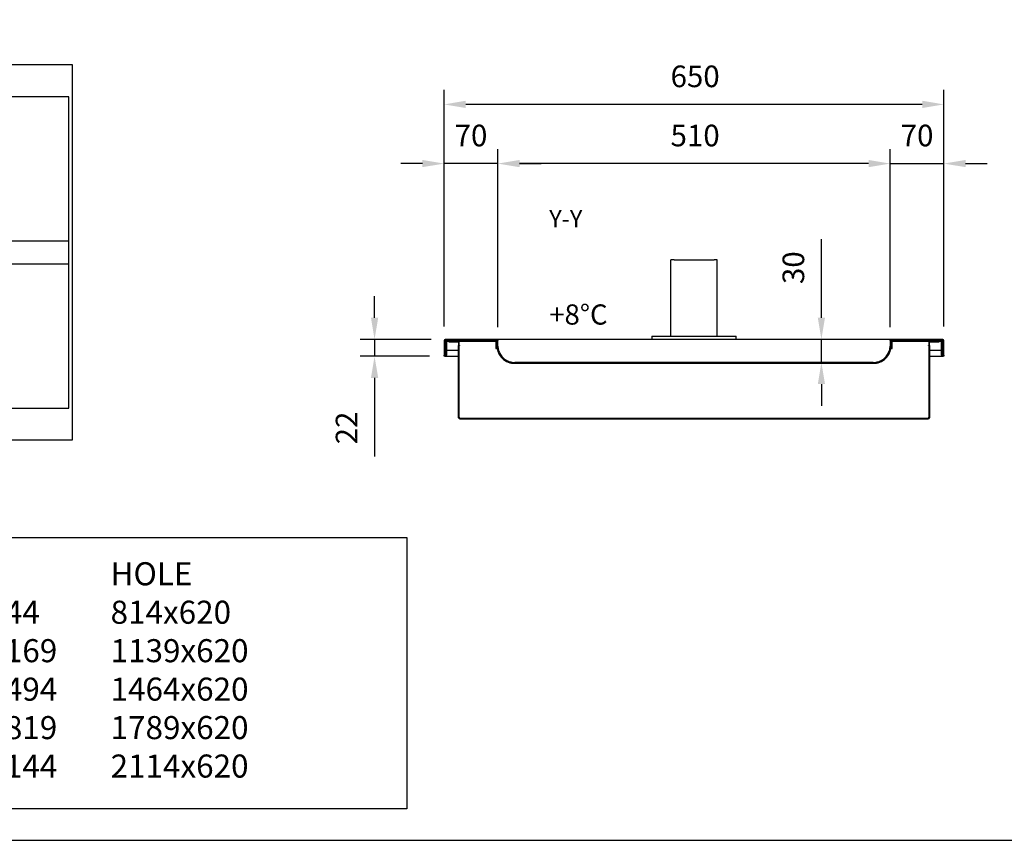
# Model space of a CAD drawing. Units: millimetres. Extents: x 4649 to 9139, y 3840 to 7015.
# Drawn here: x 6173 to 7880, y 3840 to 5263 of the extents above; entities that cross this region are included whole.
import ezdxf

# ---------------------------------------------------------------- set-up
doc = ezdxf.new("R2010")
doc.units = ezdxf.units.MM
doc.header["$LTSCALE"] = 10
doc.linetypes.add('GEN7A', pattern=[6.875, 4.75, -0.875, 0.375, -0.875])
doc.layers.add('7A', color=1, linetype='GEN7A')
for name, color, linetype, lineweight in [('AM_0', 3, 'Continuous', 25), ('AM_5', 1, 'Continuous', 25), ('Linee di vista in sezione(ISO)', 179, 'Continuous', 25)]:
    doc.layers.add(name, color=color, linetype=linetype, lineweight=lineweight)
doc.layers.add('BORDO', color=7, linetype='Continuous', plot=False)
doc.styles.add('QUOTA', font='simplex.shx', dxfattribs={"width": 0.8})
doc.styles.add('StandardTesto caratteri grandi', font='arial.ttf')
doc.styles.add('TXT', font='txt')
doc.dimstyles.new('CASTELMAC$0', dxfattribs={"dimtxt": 2.5, "dimasz": 2.5, "dimexe": 1, "dimexo": 1, "dimgap": 1.5, "dimtad": 1, "dimdsep": 46, "dimtxsty": 'QUOTA', "dimcen": 0, "dimclrd": 1, "dimclre": 1, "dimclrt": 3, "dimadec": 0, "dimazin": 2, "dimtp": 0.1, "dimtm": 0.1, "dimtfac": 0.71, "dimtmove": 0, "dimatfit": 3, "dimfxl": 1, "dimlwd": -1, "dimlwe": -1, "dimarcsym": 1})

# ---------------------------------------------------------------- blocks, each defined once
blk = doc.blocks.new('*D17')
at = {"layer": 'AM_5', "color": 1, "transparency": 16777216}
for p, q in [((7002.1, 4729.8), (7002.1, 5038.3)), ((7682.2, 4729.8), (7682.2, 5038.3)), ((7644.7, 5013.3), (7039.6, 5013.3))]:
    blk.add_line(p, q, dxfattribs=at)
for points in [[(7039.6, 5019.6), (7039.6, 5007.1), (7002.1, 5013.3)], [(7644.7, 5019.6), (7644.7, 5007.1), (7682.2, 5013.3)]]:
    blk.add_solid(points, dxfattribs=at)
at = {"layer": 'Defpoints', "color": 0, "transparency": 16777216}
for p in [(7002.1, 5013.3), (7002.1, 4704.8), (7682.2, 4704.8)]:
    blk.add_point(p, dxfattribs=at)
at = {"layer": 'AM_5', "color": 3, "transparency": 16777216, "insert": (7344.1, 5057.1), "char_height": 37.5, "attachment_point": 5, "style": 'QUOTA'}
blk.add_mtext('510', dxfattribs=at)
blk = doc.blocks.new('*D18')
at = {"layer": 'AM_5', "color": 1, "transparency": 16777216}
for p, q in [((7563, 4746), (7563, 4882.1)), ((7748.1, 4708.5), (7538, 4708.5)), ((7563, 4668.4), (7563, 4708.5)), ((7627.9, 4668.4), (7538, 4668.4)), ((7563, 4630.9), (7563, 4593.4))]:
    blk.add_line(p, q, dxfattribs=at)
for points in [[(7556.8, 4746), (7569.3, 4746), (7563, 4708.5)], [(7556.8, 4630.9), (7569.3, 4630.9), (7563, 4668.4)]]:
    blk.add_solid(points, dxfattribs=at)
at = {"layer": 'Defpoints', "color": 0, "transparency": 16777216}
for p in [(7773.1, 4708.5), (7563, 4668.4), (7652.9, 4668.4)]:
    blk.add_point(p, dxfattribs=at)
at = {"layer": 'AM_5', "color": 3, "transparency": 16777216, "insert": (7519.3, 4832.8), "char_height": 37.5, "attachment_point": 5, "rotation": 90, "style": 'QUOTA'}
blk.add_mtext('30', dxfattribs=at)
blk = doc.blocks.new('*D19')
at = {"layer": 'AM_5', "color": 1, "transparency": 16777216}
for p, q in [((7682.2, 4731.1), (7682.2, 5038.3)), ((7775.5, 4731.1), (7775.5, 5038.3)), ((7644.7, 5013.3), (7607.2, 5013.3)), ((7682.2, 5013.3), (7775.5, 5013.3)), ((7813, 5013.3), (7850.5, 5013.3))]:
    blk.add_line(p, q, dxfattribs=at)
for points in [[(7644.7, 5019.6), (7644.7, 5007.1), (7682.2, 5013.3)], [(7813, 5019.6), (7813, 5007.1), (7775.5, 5013.3)]]:
    blk.add_solid(points, dxfattribs=at)
at = {"layer": 'Defpoints', "color": 0, "transparency": 16777216}
for p in [(7775.5, 5013.3), (7682.2, 4706.1), (7775.5, 4706.1)]:
    blk.add_point(p, dxfattribs=at)
at = {"layer": 'AM_5', "color": 3, "transparency": 16777216, "insert": (7728.9, 5057.1), "char_height": 37.5, "attachment_point": 5, "style": 'QUOTA'}
blk.add_mtext('70', dxfattribs=at)
blk = doc.blocks.new('*D20')
at = {"layer": 'AM_5', "color": 1, "transparency": 16777216}
for p, q in [((6908.8, 4731.1), (6908.8, 5038.3)), ((7002.1, 4729.8), (7002.1, 5038.3)), ((6871.3, 5013.3), (6833.8, 5013.3)), ((7002.1, 5013.3), (6908.8, 5013.3)), ((7039.6, 5013.3), (7077.1, 5013.3))]:
    blk.add_line(p, q, dxfattribs=at)
for points in [[(6871.3, 5019.6), (6871.3, 5007.1), (6908.8, 5013.3)], [(7039.6, 5019.6), (7039.6, 5007.1), (7002.1, 5013.3)]]:
    blk.add_solid(points, dxfattribs=at)
at = {"layer": 'Defpoints', "color": 0, "transparency": 16777216}
for p in [(6908.8, 5013.3), (6908.8, 4706.1), (7002.1, 4704.8)]:
    blk.add_point(p, dxfattribs=at)
at = {"layer": 'AM_5', "color": 3, "transparency": 16777216, "insert": (6955.5, 5057.1), "char_height": 37.5, "attachment_point": 5, "style": 'QUOTA'}
blk.add_mtext('70', dxfattribs=at)
blk = doc.blocks.new('*D21')
at = {"layer": 'AM_5', "color": 1, "transparency": 16777216}
for p, q in [((6908.8, 4731.1), (6908.8, 5140.9)), ((7775.5, 4731.1), (7775.5, 5140.9)), ((7738, 5115.9), (6946.3, 5115.9))]:
    blk.add_line(p, q, dxfattribs=at)
for points in [[(6946.3, 5122.2), (6946.3, 5109.7), (6908.8, 5115.9)], [(7738, 5122.2), (7738, 5109.7), (7775.5, 5115.9)]]:
    blk.add_solid(points, dxfattribs=at)
at = {"layer": 'Defpoints', "color": 0, "transparency": 16777216}
for p in [(6908.8, 5115.9), (6908.8, 4706.1), (7775.5, 4706.1)]:
    blk.add_point(p, dxfattribs=at)
at = {"layer": 'AM_5', "color": 3, "transparency": 16777216, "insert": (7344.1, 5159.7), "char_height": 37.5, "attachment_point": 5, "style": 'QUOTA'}
blk.add_mtext('650', dxfattribs=at)
blk = doc.blocks.new('*D27')
at = {"layer": 'AM_5', "color": 1, "transparency": 16777216}
for p, q in [((6788.3, 4746), (6788.3, 4783.5)), ((6886.2, 4708.5), (6763.3, 4708.5)), ((6788.3, 4708.5), (6788.3, 4679.2)), ((6883.8, 4679.2), (6763.3, 4679.2)), ((6788.3, 4641.7), (6788.3, 4505.6))]:
    blk.add_line(p, q, dxfattribs=at)
for points in [[(6782.1, 4746), (6794.6, 4746), (6788.3, 4708.5)], [(6782.1, 4641.7), (6794.6, 4641.7), (6788.3, 4679.2)]]:
    blk.add_solid(points, dxfattribs=at)
at = {"layer": 'Defpoints', "color": 0, "transparency": 16777216}
for p in [(6911.2, 4708.5), (6788.3, 4679.2), (6908.8, 4679.2)]:
    blk.add_point(p, dxfattribs=at)
at = {"layer": 'AM_5', "color": 3, "transparency": 16777216, "insert": (6744.6, 4554.9), "char_height": 37.5, "attachment_point": 5, "rotation": 90, "style": 'QUOTA'}
blk.add_mtext('22', dxfattribs=at)

msp = doc.modelspace()

# ---------------------------------------------------------------- hatches: boundary and pattern name
at = {"layer": 'AM_0'}
h = msp.add_hatch(dxfattribs=at)
h.set_pattern_fill('ANSI31', color=256, scale=203.2, angle=-75, style=0)
h.set_pattern_definition([(330, (4615.083, 4207.67), (12.7, 21.99705), [])])
edge = h.paths.add_edge_path()
edge.add_line((7702.1574, 4704.0934), (7702.1574, 4691.16))
edge.add_line((7702.1574, 4691.16), (7704.1574, 4691.16))
edge.add_line((7704.1574, 4691.16), (7704.1574, 4704.0934))
edge.add_ellipse((7705.2241, 4704.0934), major_axis=(-1.0667, 0), ratio=1, start_angle=270, end_angle=360, ccw=False)
edge.add_line((7705.2241, 4705.16), (7751.2241, 4705.16))
edge.add_line((7751.2241, 4705.16), (7767.4907, 4705.16))
edge.add_line((7767.4907, 4705.16), (7769.4907, 4705.16))
edge.add_ellipse((7769.4907, 4704.0934), major_axis=(0, 1.0667), ratio=1, start_angle=270, end_angle=360, ccw=False)
edge.add_line((7770.5574, 4704.0934), (7770.5574, 4691.16))
edge.add_line((7770.5574, 4691.16), (7772.5574, 4691.16))
edge.add_line((7772.5574, 4691.16), (7772.5574, 4704.0934))
edge.add_ellipse((7769.4907, 4704.0934), major_axis=(3.0667, 0), ratio=1, start_angle=0, end_angle=90)
edge.add_line((7769.4907, 4707.16), (7705.2241, 4707.16))
edge.add_ellipse((7705.2241, 4704.0934), major_axis=(0, 3.0667), ratio=1, start_angle=0, end_angle=90)

# ---------------------------------------------------------------- linework, layer by layer
at = {"layer": 'AM_0', "color": 6}
for p, q in [((4776.4162, 4879.3255), (6258.4162, 4879.3255)), ((4776.4162, 4839.3255), (6258.4162, 4839.3255))]:
    msp.add_line(p, q, dxfattribs=at)
at = {"layer": 'AM_0'}
for p, q in [((7307.4907, 4846.3461), (7302.1574, 4846.3461)), ((7302.1574, 4713.8267), (7302.1574, 4846.3461)), ((7307.4907, 4846.3461), (7376.8241, 4846.3461)), ((7382.1574, 4846.3461), (7376.8241, 4846.3461)), ((7382.1574, 4713.8267), (7382.1574, 4846.3461)), ((7268.8241, 4713.8267), (7282.1574, 4713.8267)), ((7268.8241, 4713.8267), (7268.8241, 4708.4934)), ((7282.1574, 4713.8267), (7402.1574, 4713.8267)), ((7402.1574, 4713.8267), (7415.4907, 4713.8267)), ((7415.4907, 4708.4934), (7415.4907, 4713.8267)), ((6908.8241, 4706.0934), (6908.8241, 4681.16)), ((6910.1574, 4681.16), (6910.1574, 4706.0934)), ((6910.2355, 4706.0934), (6910.2355, 4680.847)), ((6910.8863, 4708.4934), (6910.8863, 4708.4695)), ((6911.2241, 4708.4934), (6910.8863, 4708.4934)), ((6999.6907, 4708.4934), (6911.2241, 4708.4934)), ((6911.2241, 4707.16), (6999.6907, 4707.16)), ((6911.7574, 4704.0934), (6911.7574, 4691.16)), ((6913.7574, 4691.16), (6913.7574, 4704.0934)), ((6997.6907, 4707.16), (6914.8241, 4707.16)), ((6914.8241, 4705.16), (6997.6907, 4705.16)), ((6933.0907, 4705.16), (6916.8241, 4705.16)), ((6916.8241, 4705.16), (6916.8241, 4704.36)), ((6916.8241, 4704.36), (6933.0907, 4704.36)), ((6933.2241, 4697.6934), (6933.2241, 4592.36)), ((6934.0241, 4697.6934), (6933.2241, 4697.6934)), ((6934.0241, 4705.16), (6934.0241, 4704.91)), ((6934.0241, 4703.8098), (6934.0241, 4703.2934)), ((6934.0241, 4703.2934), (6934.0241, 4698.4934)), ((6934.0241, 4698.4934), (6934.1574, 4698.4934)), ((6934.0241, 4697.6934), (6934.0241, 4592.36)), ((6934.1574, 4697.6934), (6934.0241, 4697.6934)), ((6934.1574, 4703.2934), (6934.1574, 4572.36)), ((6934.9574, 4572.36), (6934.9574, 4703.2934)), ((6934.9574, 4698.4934), (6935.4907, 4698.4934)), ((6935.0907, 4697.6934), (6934.9574, 4697.6934)), ((6935.4907, 4697.6934), (6935.0907, 4697.6934)), ((6935.4907, 4698.4934), (6935.4907, 4697.6934)), ((6998.7574, 4704.0934), (6998.7574, 4692.44)), ((6999.7688, 4708.4934), (6999.6907, 4708.4934)), ((6999.7688, 4708.4921), (6999.7688, 4708.4934)), ((7684.546, 4708.4934), (6999.7688, 4708.4934)), ((7000.7574, 4705.16), (7000.5659, 4705.16)), ((7000.7574, 4706.0934), (7000.7574, 4696.4934)), ((7000.7574, 4692.44), (7000.7574, 4704.0934)), ((7002.0907, 4706.0934), (7002.0907, 4706.7739)), ((7002.0907, 4696.4934), (7002.0907, 4706.0934)), ((7682.2241, 4706.7739), (7682.2241, 4706.0934)), ((7682.2241, 4706.0934), (7682.2241, 4696.4934)), ((7683.5574, 4696.4934), (7683.5574, 4706.0934)), ((7683.7489, 4705.16), (7683.5574, 4705.16)), ((7683.5574, 4704.0934), (7683.5574, 4692.44)), ((7684.6241, 4708.4934), (7684.546, 4708.4934)), ((7684.546, 4708.4934), (7684.546, 4708.4921)), ((7773.0907, 4708.4934), (7684.6241, 4708.4934)), ((7684.6241, 4707.16), (7773.0907, 4707.16)), ((7685.5574, 4692.44), (7685.5574, 4704.0934)), ((7769.4907, 4707.16), (7686.6241, 4707.16)), ((7686.6241, 4705.16), (7769.4907, 4705.16)), ((7748.8241, 4697.6934), (7748.8241, 4698.4934)), ((7748.8241, 4698.4934), (7749.3574, 4698.4934)), ((7749.2241, 4697.6934), (7748.8241, 4697.6934)), ((7749.2241, 4697.6934), (7749.3574, 4697.6934)), ((7749.3574, 4703.2934), (7749.3574, 4572.36)), ((7750.1574, 4572.36), (7750.1574, 4703.2934)), ((7750.1574, 4698.4934), (7750.2907, 4698.4934)), ((7750.1574, 4697.6934), (7750.2907, 4697.6934)), ((7750.2907, 4705.16), (7750.2907, 4704.91)), ((7750.2907, 4703.8098), (7750.2907, 4703.2934)), ((7750.2907, 4698.4934), (7750.2907, 4703.2934)), ((7751.0907, 4697.6934), (7750.2907, 4697.6934)), ((7750.2907, 4592.36), (7750.2907, 4697.6934)), ((7751.0907, 4592.36), (7751.0907, 4697.6934)), ((7767.4907, 4705.16), (7751.2241, 4705.16)), ((7751.2241, 4704.36), (7767.4907, 4704.36)), ((7767.4907, 4704.36), (7767.4907, 4705.16)), ((7770.5574, 4704.0934), (7770.5574, 4691.16)), ((7772.5574, 4691.16), (7772.5574, 4704.0934)), ((7773.4286, 4708.4934), (7773.0907, 4708.4934)), ((7773.4286, 4708.4695), (7773.4286, 4708.4934)), ((7774.0793, 4680.847), (7774.0793, 4706.0934)), ((7774.1574, 4706.0934), (7774.1574, 4681.16)), ((7775.4907, 4681.16), (7775.4907, 4706.0934)), ((6908.8241, 4679.16), (6908.8241, 4681.16)), ((6910.1574, 4679.16), (6908.8241, 4679.16)), ((6910.1574, 4679.2744), (6910.1574, 4679.16)), ((6910.2355, 4679.2486), (6910.2355, 4679.16)), ((6910.2355, 4679.16), (6913.0222, 4679.16)), ((6912.8241, 4689.8267), (6911.4907, 4689.8267)), ((6911.4907, 4689.8267), (6911.4907, 4681.16)), ((6911.7574, 4691.16), (6913.7574, 4691.16)), ((6912.8241, 4681.16), (6912.8241, 4689.8267)), ((6913.0222, 4679.16), (6913.0222, 4681.1734)), ((6913.0222, 4681.1734), (6913.0355, 4681.1734)), ((6913.0355, 4689.8267), (6933.2241, 4689.8267)), ((6913.0355, 4689.8267), (6913.0355, 4681.16)), ((6913.0355, 4679.16), (6913.0355, 4681.16)), ((6913.0355, 4679.16), (6933.2241, 4679.16)), ((6998.7574, 4692.44), (7000.7574, 4692.44)), ((7683.5574, 4692.44), (7685.5574, 4692.44)), ((7751.0907, 4689.8267), (7771.2793, 4689.8267)), ((7751.0907, 4679.16), (7771.2793, 4679.16)), ((7770.5574, 4691.16), (7772.5574, 4691.16)), ((7771.2793, 4681.16), (7771.2793, 4689.8267)), ((7771.2793, 4681.1734), (7771.2927, 4681.1734)), ((7771.2793, 4681.16), (7771.2793, 4679.16)), ((7771.2927, 4681.1734), (7771.2927, 4679.16)), ((7771.2927, 4679.16), (7774.0793, 4679.16)), ((7772.8241, 4689.8267), (7771.4907, 4689.8267)), ((7771.4907, 4689.8267), (7771.4907, 4681.16)), ((7772.8241, 4681.16), (7772.8241, 4689.8267)), ((7774.0793, 4679.16), (7774.0793, 4679.2486)), ((7774.1574, 4679.16), (7774.1574, 4679.2744)), ((7775.4907, 4679.16), (7774.1574, 4679.16)), ((7775.4907, 4681.16), (7775.4907, 4679.16)), ((7031.5184, 4668.44), (7031.4241, 4668.4402)), ((7652.8907, 4668.44), (7031.4241, 4668.44)), ((7031.4241, 4667.1067), (7652.8907, 4667.1067)), ((7078.6377, 4668.44), (7100.7044, 4668.44)), ((7602.7711, 4668.44), (7615.4377, 4668.44)), ((7652.8907, 4668.4402), (7652.7965, 4668.44)), ((6934.0241, 4592.36), (6933.2241, 4592.36)), ((6933.2241, 4592.36), (6933.2241, 4573.4267)), ((6934.0241, 4573.4267), (6934.0241, 4592.36)), ((7751.0907, 4592.36), (7750.2907, 4592.36)), ((7750.2907, 4592.36), (7750.2907, 4573.4267)), ((7751.0907, 4573.4267), (7751.0907, 4592.36)), ((6933.5589, 4572.36), (6934.1574, 4572.36)), ((6934.9574, 4572.36), (6935.0907, 4572.36)), ((6936.0241, 4572.36), (6935.0907, 4572.36)), ((6936.0241, 4572.36), (6936.0241, 4571.2934)), ((7748.2907, 4571.2934), (6936.0241, 4571.2934)), ((6936.0241, 4570.4934), (7748.2907, 4570.4934)), ((7749.2241, 4572.36), (7748.2907, 4572.36)), ((7748.2907, 4571.2934), (7748.2907, 4572.36)), ((7749.2241, 4572.36), (7749.3574, 4572.36)), ((7750.1574, 4572.36), (7750.756, 4572.36))]:
    msp.add_line(p, q, dxfattribs=at)
at = {"layer": 'AM_0', "color": 6}
for points in [[(4770.4162, 4534.3255), (6264.4162, 4534.3255), (6264.4162, 5184.3255), (4770.4162, 5184.3255)], [(4776.4162, 4589.3255), (6258.4162, 4589.3255), (6258.4162, 5129.3255), (4776.4162, 5129.3255)], [(5952.9872, 4364.7082), (6844.4019, 4364.7082), (6844.4019, 3894.3346), (5952.9872, 3894.3346)]]:
    msp.add_lwpolyline(points, close=True, dxfattribs=at)
at = {"layer": 'AM_0', "flags": 128}
for points in [[(6910.3604, 4706.7187), (6910.3518, 4706.6964), (6910.3435, 4706.6736), (6910.3354, 4706.6503), (6910.3277, 4706.6267), (6910.3202, 4706.6027), (6910.313, 4706.5783), (6910.3061, 4706.5536), (6910.2995, 4706.5285), (6910.2932, 4706.5031), (6910.2872, 4706.4773), (6910.2815, 4706.4513), (6910.2761, 4706.425), (6910.271, 4706.3984), (6910.2662, 4706.3716), (6910.2617, 4706.3446), (6910.2575, 4706.3173), (6910.2536, 4706.2899), (6910.2501, 4706.2622), (6910.2468, 4706.2344), (6910.2439, 4706.2064), (6910.2413, 4706.1783), (6910.2391, 4706.1501), (6910.2371, 4706.1218), (6910.2355, 4706.0934)], [(6910.2355, 4706.0934), (6910.2359, 4706.112), (6910.2364, 4706.1306), (6910.2369, 4706.1493), (6910.2374, 4706.1678), (6910.238, 4706.1864), (6910.2385, 4706.205), (6910.2391, 4706.2235), (6910.2398, 4706.2421), (6910.2404, 4706.2605), (6910.2411, 4706.279), (6910.2418, 4706.2975), (6910.2426, 4706.3159), (6910.2433, 4706.3343), (6910.2441, 4706.3527), (6910.245, 4706.371), (6910.2458, 4706.3894), (6910.2467, 4706.4077), (6910.2476, 4706.4259), (6910.2485, 4706.4442), (6910.2495, 4706.4624), (6910.2505, 4706.4806), (6910.2515, 4706.4987), (6910.2525, 4706.5168), (6910.2536, 4706.5349)], [(6910.7377, 4708.4418), (6910.7436, 4708.446), (6910.7495, 4708.45), (6910.7554, 4708.4539), (6910.7614, 4708.4576), (6910.7674, 4708.4611), (6910.7734, 4708.4644), (6910.7795, 4708.4675), (6910.7855, 4708.4704), (6910.7916, 4708.4732), (6910.7978, 4708.4758), (6910.8039, 4708.4782), (6910.8101, 4708.4805), (6910.8163, 4708.4825), (6910.8225, 4708.4844), (6910.8288, 4708.4861), (6910.8351, 4708.4876), (6910.8414, 4708.489), (6910.8477, 4708.4902), (6910.8541, 4708.4911), (6910.8605, 4708.4919), (6910.8669, 4708.4926), (6910.8733, 4708.493), (6910.8798, 4708.4933), (6910.8863, 4708.4934)], [(6999.7688, 4708.4934), (6999.8914, 4708.4902), (7000.014, 4708.4806), (7000.1362, 4708.4648), (7000.2578, 4708.4427), (7000.3785, 4708.4143), (7000.4979, 4708.3797), (7000.6159, 4708.339), (7000.732, 4708.2922), (7000.846, 4708.2392), (7000.9576, 4708.1802), (7001.0664, 4708.1152), (7001.1723, 4708.0442), (7001.2748, 4707.9673), (7001.3736, 4707.8845), (7001.4686, 4707.7958), (7001.5593, 4707.7013), (7001.6455, 4707.601), (7001.7269, 4707.495), (7001.8031, 4707.3832), (7001.8738, 4707.2658), (7001.9382, 4707.1431), (7001.9959, 4707.0155), (7002.0466, 4706.8837), (7002.0899, 4706.7483)], [(7002.0896, 4706.3791), (7002.0887, 4706.3803), (7002.0878, 4706.3816), (7002.0869, 4706.3829), (7002.0861, 4706.3842), (7002.0852, 4706.3855), (7002.0843, 4706.3868), (7002.0834, 4706.3881), (7002.0825, 4706.3894), (7002.0816, 4706.3907), (7002.0807, 4706.392), (7002.0798, 4706.3933), (7002.0789, 4706.3946), (7002.078, 4706.3959), (7002.0771, 4706.3971), (7002.0761, 4706.3984), (7002.0752, 4706.3997), (7002.0743, 4706.401), (7002.0734, 4706.4023), (7002.0724, 4706.4036), (7002.0715, 4706.4048), (7002.0706, 4706.4061), (7002.0696, 4706.4074), (7002.0687, 4706.4087), (7002.0677, 4706.41)], [(7003.1802, 4689.8545), (7003.1003, 4690.1743), (7003.0237, 4690.4953), (7002.9504, 4690.8176), (7002.8802, 4691.1411), (7002.8134, 4691.4657), (7002.7498, 4691.7913), (7002.6896, 4692.118), (7002.6326, 4692.4456), (7002.579, 4692.7741), (7002.5287, 4693.1035), (7002.4818, 4693.4336), (7002.4383, 4693.7645), (7002.3981, 4694.0961), (7002.3614, 4694.4283), (7002.3281, 4694.7611), (7002.2983, 4695.0945), (7002.2718, 4694.1482), (7002.2489, 4694.4825), (7002.2295, 4694.817), (7002.2135, 4695.1519), (7002.2011, 4695.487), (7002.1922, 4695.8223), (7002.1868, 4696.1578), (7002.185, 4696.4934)], [(7002.185, 4696.4934), (7002.2627, 4694.3894), (7002.4916, 4693.583), (7002.8658, 4691.5271), (7003.3791, 4689.5144), (7004.0255, 4687.5579), (7004.799, 4685.6703), (7005.6926, 4683.8641), (7006.6949, 4682.1465), (7007.7977, 4680.5202), (7008.9929, 4678.9879), (7010.2729, 4677.5522), (7011.6297, 4676.2159), (7013.0557, 4674.9815), (7014.5428, 4673.8518), (7016.0834, 4672.8293), (7017.6708, 4671.9143), (7019.2997, 4671.1058), (7020.965, 4670.4041), (7022.6613, 4669.8092), (7024.3834, 4669.3212), (7026.126, 4668.9402), (7027.8838, 4668.6663), (7029.6516, 4668.4996), (7031.4241, 4668.4402)], [(7652.8907, 4668.4402), (7654.6635, 4668.4997), (7656.4319, 4668.6667), (7658.1905, 4668.9409), (7659.934, 4669.3223), (7661.6569, 4669.8107), (7663.3537, 4670.4058), (7665.0191, 4671.1076), (7666.6475, 4671.9158), (7668.2335, 4672.8303), (7669.7718, 4673.8509), (7671.2569, 4674.9775), (7672.682, 4676.2106), (7674.0391, 4677.5476), (7675.3198, 4678.9852), (7676.5161, 4680.5197), (7677.6198, 4682.1476), (7678.6225, 4683.8655), (7679.5163, 4685.6697), (7680.2909, 4687.5556), (7680.9376, 4689.5117), (7681.4506, 4691.5249), (7681.8241, 4693.5817), (7682.0524, 4694.389), (7682.1298, 4696.4934)], [(7682.1298, 4696.4934), (7682.128, 4696.1578), (7682.1227, 4695.8223), (7682.1138, 4695.487), (7682.1014, 4695.1518), (7682.0855, 4694.8169), (7682.0661, 4694.4823), (7682.0432, 4694.1481), (7682.0169, 4695.0942), (7681.9871, 4694.7609), (7681.9538, 4694.428), (7681.9171, 4694.0957), (7681.877, 4693.7641), (7681.8336, 4693.4332), (7681.7867, 4693.103), (7681.7365, 4692.7736), (7681.6828, 4692.4451), (7681.6259, 4692.1174), (7681.5657, 4691.7908), (7681.502, 4691.4652), (7681.4351, 4691.1406), (7681.365, 4690.8172), (7681.2916, 4690.495), (7681.2149, 4690.174), (7681.1349, 4689.8543)], [(7682.2459, 4706.4168), (7682.245, 4706.4155), (7682.2441, 4706.4142), (7682.2431, 4706.4128), (7682.2422, 4706.4115), (7682.2412, 4706.4102), (7682.2403, 4706.4089), (7682.2393, 4706.4076), (7682.2384, 4706.4063), (7682.2375, 4706.4049), (7682.2366, 4706.4036), (7682.2357, 4706.4023), (7682.2348, 4706.401), (7682.2338, 4706.3996), (7682.2329, 4706.3983), (7682.2321, 4706.397), (7682.2311, 4706.3957), (7682.2302, 4706.3943), (7682.2294, 4706.393), (7682.2285, 4706.3917), (7682.2276, 4706.3903), (7682.2267, 4706.389), (7682.2258, 4706.3876), (7682.2249, 4706.3863), (7682.2241, 4706.385)], [(7682.2261, 4706.7413), (7682.2697, 4706.8746), (7682.3205, 4707.0046), (7682.3783, 4707.1309), (7682.4426, 4707.2532), (7682.513, 4707.3712), (7682.5892, 4707.4845), (7682.6708, 4707.5928), (7682.7574, 4707.6958), (7682.8486, 4707.793), (7682.9441, 4707.8843), (7683.0435, 4707.9692), (7683.1465, 4708.0474), (7683.2525, 4708.1187), (7683.3614, 4708.1837), (7683.4728, 4708.2425), (7683.5864, 4708.295), (7683.702, 4708.3415), (7683.8194, 4708.3818), (7683.9383, 4708.4158), (7684.0584, 4708.4437), (7684.1795, 4708.4655), (7684.3013, 4708.481), (7684.4235, 4708.4903), (7684.546, 4708.4934)], [(7773.5771, 4708.4418), (7773.5712, 4708.446), (7773.5653, 4708.45), (7773.5594, 4708.4539), (7773.5534, 4708.4576), (7773.5474, 4708.4611), (7773.5414, 4708.4644), (7773.5354, 4708.4675), (7773.5293, 4708.4704), (7773.5232, 4708.4732), (7773.5171, 4708.4758), (7773.5109, 4708.4782), (7773.5047, 4708.4805), (7773.4985, 4708.4825), (7773.4923, 4708.4844), (7773.486, 4708.4861), (7773.4797, 4708.4876), (7773.4734, 4708.489), (7773.4671, 4708.4902), (7773.4607, 4708.4911), (7773.4543, 4708.4919), (7773.4479, 4708.4926), (7773.4415, 4708.493), (7773.4351, 4708.4933), (7773.4286, 4708.4934)], [(7773.9544, 4706.7187), (7773.963, 4706.6964), (7773.9714, 4706.6736), (7773.9794, 4706.6503), (7773.9872, 4706.6267), (7773.9946, 4706.6027), (7774.0018, 4706.5783), (7774.0087, 4706.5536), (7774.0153, 4706.5285), (7774.0216, 4706.5031), (7774.0276, 4706.4773), (7774.0334, 4706.4513), (7774.0387, 4706.425), (7774.0439, 4706.3984), (7774.0487, 4706.3716), (7774.0531, 4706.3446), (7774.0574, 4706.3173), (7774.0612, 4706.2899), (7774.0648, 4706.2622), (7774.068, 4706.2344), (7774.0709, 4706.2064), (7774.0735, 4706.1783), (7774.0758, 4706.1501), (7774.0777, 4706.1218), (7774.0793, 4706.0934)], [(7774.0793, 4706.0934), (7774.0789, 4706.112), (7774.0784, 4706.1306), (7774.0779, 4706.1493), (7774.0774, 4706.1678), (7774.0768, 4706.1864), (7774.0763, 4706.205), (7774.0757, 4706.2235), (7774.0751, 4706.2421), (7774.0744, 4706.2605), (7774.0737, 4706.279), (7774.073, 4706.2975), (7774.0723, 4706.3159), (7774.0715, 4706.3343), (7774.0707, 4706.3527), (7774.0699, 4706.371), (7774.069, 4706.3894), (7774.0681, 4706.4077), (7774.0672, 4706.4259), (7774.0663, 4706.4442), (7774.0654, 4706.4624), (7774.0644, 4706.4806), (7774.0634, 4706.4987), (7774.0623, 4706.5168), (7774.0612, 4706.5349)]]:
    msp.add_lwpolyline(points, dxfattribs=at)
at = {"layer": 'AM_0'}
for centre, radius, start, end in [((6911.2241, 4706.0934), 2.4, 90, 180), ((6911.2241, 4706.0934), 1.0667, 90, 180), ((6914.8241, 4704.0934), 3.0667, 90, 180), ((6914.8241, 4704.0934), 1.0667, 90, 180), ((6933.0907, 4703.2934), 1.8667, 0, 90), ((6933.0907, 4703.2934), 1.0667, 0, 90), ((6997.6907, 4704.0934), 3.0667, 0, 90), ((6997.6907, 4704.0934), 1.0667, 0, 90), ((6999.6907, 4706.0934), 2.4, 0, 90), ((6999.6907, 4706.0934), 1.0667, 0, 90), ((7030.3537, 4696.6843), 29.5969, 180.369544, 272.0725351), ((7653.9611, 4696.6843), 29.5969, 267.9274649, 359.630456), ((7653.9601, 4696.6844), 28.2646, 267.8317684, 359.6127098), ((7684.6241, 4706.0934), 2.4, 90, 180), ((7684.6241, 4706.0934), 1.0667, 90, 180), ((7686.6241, 4704.0934), 3.0667, 90, 180), ((7686.6241, 4704.0934), 1.0667, 90, 180), ((7751.2241, 4703.2934), 1.8667, 90, 180), ((7751.2241, 4703.2934), 1.0667, 90, 180), ((7769.4907, 4704.0934), 3.0667, 0, 90), ((7769.4907, 4704.0934), 1.0667, 0, 90), ((7773.0907, 4706.0934), 2.4, 0, 90), ((7773.0907, 4706.0934), 1.0667, 0, 90), ((6910.8241, 4681.16), 2, 180, 0), ((6910.8241, 4681.16), 0.6667, 180, 0), ((7773.4907, 4681.16), 2, 180, 0), ((7773.4907, 4681.16), 0.6667, 180, 0), ((6935.0907, 4573.4267), 1.8667, 180, 214.8499046), ((6935.0907, 4573.4267), 1.0667, 180, 208.9550244), ((6936.0241, 4572.36), 1.8667, 180, 270), ((6935.0907, 4573.4267), 1.0667, 262.8192442, 270), ((6936.0241, 4572.36), 1.0667, 180, 270), ((7748.2907, 4572.36), 1.8667, 270, 0), ((7748.2907, 4572.36), 1.0667, 270, 0), ((7749.2241, 4573.4267), 1.0667, 270, 277.1807558), ((7749.2241, 4573.4267), 1.0667, 331.0449756, 0), ((7749.2241, 4573.4267), 1.8667, 325.1500954, 0)]:
    msp.add_arc(centre, radius, start, end, dxfattribs=at)
at = {"layer": 'BORDO'}
msp.add_lwpolyline([(4648.7918, 7015.1593), (4648.7918, 3839.9593), (9139.4318, 3839.9593), (9139.4318, 7015.1593)], close=True, dxfattribs=at)

# ---------------------------------------------------------------- texts
at = {"layer": '7A', "attachment_point": 1, "style": 'TXT'}
for s, insert, char_height, width in [('{\\C6;+8°C}', (7091.1954, 4769.1219), 35, 111.639797), ('{\\C3;GN   L     ^IHOLE\\P\\C2;2/1  844   ^I814x620\\P3/1  1169^I1139x620^I\\P4/1  1494^I1464x620\\P5/1  1819^I1789x620\\P6/1  2144^I2114x620}', (6010.6431, 4322.1001), 40, 997.604884)]:
    msp.add_mtext(s, dxfattribs=dict(at, insert=insert, char_height=char_height, width=width))
at = {"layer": 'Linee di vista in sezione(ISO)', "color": 3, "insert": (7091.1413, 4893.5), "char_height": 29.8704, "attachment_point": 7, "style": 'StandardTesto caratteri grandi'}
msp.add_mtext('Y-Y', dxfattribs=at)

# ---------------------------------------------------------------- dimensions: what is measured, and where the dimension line sits
at = {"layer": 'AM_5'}
for base, p1, p2, picture, middle in [((6908.8241, 5115.9028), (7775.4907, 4706.0934), (6908.8241, 4706.0934), '*D21', (7344.0576, 5115.9028)), ((7002.0907, 5013.3168), (7682.2241, 4704.76), (7002.0907, 4704.76), '*D17', (7344.0576, 5013.3168))]:
    dim = msp.add_linear_dim(base=base, p1=p1, p2=p2, dimstyle='CASTELMAC$0', override={"dimscale": 25, "dimtxt": 1.5, "dimasz": 1.5, "dimgap": 1, "dimlfac": 0.75, "dimrnd": 1, "dimtix": 1, "dimatfit": 2}, dxfattribs=at)
    dim.commit()
    dim.dimension.update_dxf_attribs({"geometry": picture, "text_midpoint": middle, "dimtype": 160})
for base, p1, p2, angle, picture, middle in [((6908.8241, 5013.3168), (7002.0907, 4704.76), (6908.8241, 4706.0934), 180, '*D20', (6955.4574, 5013.3168)), ((7775.4907, 5013.3168), (7682.2241, 4706.0934), (7775.4907, 4706.0934), 180, '*D19', (7728.8574, 5013.3168)), ((7563.0348, 4668.44), (7773.0907, 4708.4934), (7652.8907, 4668.44), 90, '*D18', (7563.0348, 4832.7791)), ((6788.3377, 4679.16), (6911.2241, 4708.4934), (6908.8241, 4679.16), 90, '*D27', (6788.3377, 4554.8743))]:
    dim = msp.add_linear_dim(base=base, p1=p1, p2=p2, angle=angle, dimstyle='CASTELMAC$0', override={"dimscale": 25, "dimtxt": 1.5, "dimasz": 1.5, "dimgap": 1, "dimlfac": 0.75, "dimrnd": 1, "dimtix": 1, "dimatfit": 2}, dxfattribs=at)
    dim.commit()
    dim.dimension.update_dxf_attribs({"geometry": picture, "text_midpoint": middle, "dimtype": 160})

doc.saveas('drawing.dxf')
